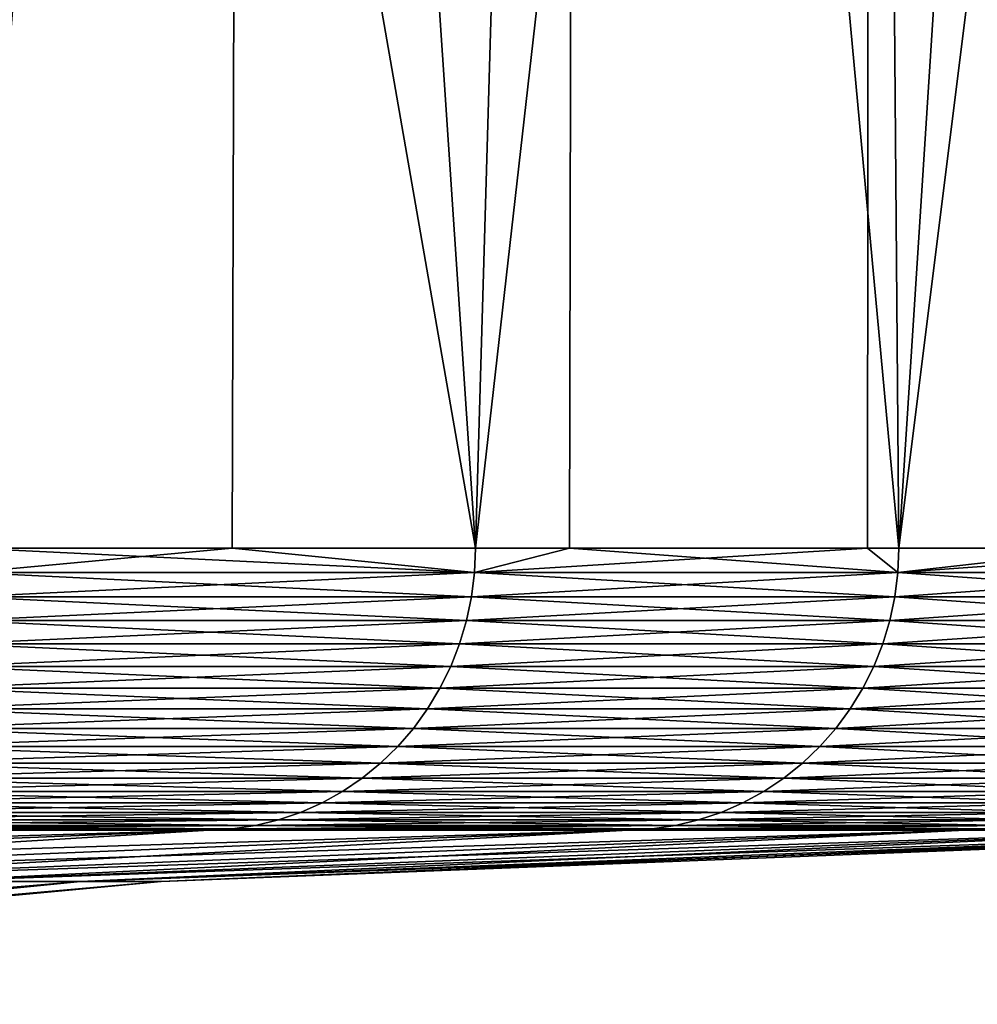
# Model space of a CAD drawing. Extents: x -157 to 57, y -83 to 0.
# Drawn here: x -72 to -71, y -4 to -3 of the extents above; entities that cross this region are included whole.
import ezdxf

# ---------------------------------------------------------------- set-up
doc = ezdxf.new("R2010")
doc.units = 0
doc.header["$MEASUREMENT"] = 0
doc.layers.add('L6', color=7, linetype='Continuous')

msp = doc.modelspace()

# ---------------------------------------------------------------- linework, layer by layer
at = {"layer": 'L6', "color": 7}
for points in [[(-71.90467, -3.701744, -10.51913), (-72.45351, 0, -11.88239), (-71.61555, 0, -9.712018)], [(-72.01349, 0, 10.80533), (-71.90467, -3.701744, 10.51913), (-71.36785, -3.701744, 8.955444)], [(-72.01349, 0, 10.80533), (-71.36785, -3.701744, 8.955444), (-71.26032, 0, 8.604097)], [(-71.90467, -3.701744, -10.51913), (-71.61555, 0, -9.712018), (-71.62631, -3.701744, -9.708324)], [(-71.62631, -3.701744, -9.708324), (-71.61555, 0, -9.712018), (-71.36785, -3.701744, -8.955444)], [(-70.9483, 0, -7.483234), (-71.36785, -3.701744, -8.955444), (-71.61555, 0, -9.712018)], [(-71.2679, -3.701744, 8.601954), (-71.26032, 0, 8.604097), (-71.36785, -3.701744, 8.955444)], [(-70.9483, 0, -7.483234), (-70.95131, -3.701744, -7.482384), (-71.36785, -3.701744, -8.955444)], [(-70.91799, -3.701744, 7.364565), (-71.26032, 0, 8.604097), (-71.2679, -3.701744, 8.601954)], [(-70.91799, -3.701744, 7.364565), (-70.67998, 0, 6.351116), (-71.26032, 0, 8.604097)], [(-70.91799, -3.701744, -7.364565), (-70.95131, -3.701744, -7.482384), (-70.9483, 0, -7.483234)], [(-70.45577, 0, -5.209445), (-70.91799, -3.701744, -7.364565), (-70.9483, 0, -7.483234)], [(-70.69036, -3.701744, 6.348792), (-70.67998, 0, 6.351116), (-70.91799, -3.701744, 7.364565)], [(-70.45577, 0, -5.209445), (-70.55645, -3.701744, -5.751319), (-70.91799, -3.701744, -7.364565)], [(-71.90572, -3.727698, 10.51873), (-71.36893, -3.727698, 8.955109), (-71.90467, -3.701744, 10.51913)], [(-71.36893, -3.727698, -8.955109), (-71.90572, -3.727698, -10.51873), (-71.62631, -3.701744, -9.708324)], [(-71.62631, -3.701744, -9.708324), (-71.90572, -3.727698, -10.51873), (-71.90467, -3.701744, -10.51913)], [(-71.90467, -3.701744, 10.51913), (-71.36893, -3.727698, 8.955109), (-71.36785, -3.701744, 8.955444)], [(-71.62631, -3.701744, -9.708324), (-71.36785, -3.701744, -8.955444), (-71.36893, -3.727698, -8.955109)], [(-71.2679, -3.701744, 8.601954), (-71.36785, -3.701744, 8.955444), (-71.36893, -3.727698, 8.955109)], [(-71.36893, -3.727698, 8.955109), (-70.91908, -3.727698, 7.364288), (-71.2679, -3.701744, 8.601954)], [(-70.91908, -3.727698, -7.364288), (-71.36893, -3.727698, -8.955109), (-70.95131, -3.701744, -7.482384)], [(-70.95131, -3.701744, -7.482384), (-71.36893, -3.727698, -8.955109), (-71.36785, -3.701744, -8.955444)], [(-71.2679, -3.701744, 8.601954), (-70.91908, -3.727698, 7.364288), (-70.91799, -3.701744, 7.364565)], [(-70.95131, -3.701744, -7.482384), (-70.91799, -3.701744, -7.364565), (-70.91908, -3.727698, -7.364288)], [(-70.69036, -3.701744, 6.348792), (-70.91799, -3.701744, 7.364565), (-70.91908, -3.727698, 7.364288)], [(-70.55756, -3.727698, 5.751103), (-70.69036, -3.701744, 6.348792), (-70.91908, -3.727698, 7.364288)], [(-70.55756, -3.727698, -5.751103), (-70.91908, -3.727698, -7.364288), (-70.55645, -3.701744, -5.751319)], [(-70.55645, -3.701744, -5.751319), (-70.91908, -3.727698, -7.364288), (-70.91799, -3.701744, -7.364565)], [(-71.90887, -3.753457, 10.51755), (-71.37214, -3.753457, 8.954104), (-71.90572, -3.727698, 10.51873)], [(-71.37214, -3.753457, -8.954104), (-71.90887, -3.753457, -10.51755), (-71.36893, -3.727698, -8.955109)], [(-71.36893, -3.727698, -8.955109), (-71.90887, -3.753457, -10.51755), (-71.90572, -3.727698, -10.51873)], [(-71.90572, -3.727698, 10.51873), (-71.37214, -3.753457, 8.954104), (-71.36893, -3.727698, 8.955109)], [(-71.37214, -3.753457, 8.954104), (-70.92234, -3.753457, 7.363462), (-71.36893, -3.727698, 8.955109)], [(-70.92234, -3.753457, -7.363462), (-71.37214, -3.753457, -8.954104), (-70.91908, -3.727698, -7.364288)], [(-70.91908, -3.727698, -7.364288), (-71.37214, -3.753457, -8.954104), (-71.36893, -3.727698, -8.955109)], [(-71.36893, -3.727698, 8.955109), (-70.92234, -3.753457, 7.363462), (-70.91908, -3.727698, 7.364288)], [(-70.56087, -3.753457, 5.750458), (-70.91908, -3.727698, 7.364288), (-70.92234, -3.753457, 7.363462)], [(-70.56087, -3.753457, -5.750458), (-70.92234, -3.753457, -7.363462), (-70.55756, -3.727698, -5.751103)], [(-70.55756, -3.727698, -5.751103), (-70.92234, -3.753457, -7.363462), (-70.91908, -3.727698, -7.364288)], [(-70.55756, -3.727698, 5.751103), (-70.91908, -3.727698, 7.364288), (-70.56087, -3.753457, 5.750458)], [(-71.9141, -3.778828, 10.51559), (-71.37746, -3.778828, 8.952438), (-71.90887, -3.753457, 10.51755)], [(-71.37746, -3.778828, -8.952438), (-71.9141, -3.778828, -10.51559), (-71.37214, -3.753457, -8.954104)], [(-71.37214, -3.753457, -8.954104), (-71.9141, -3.778828, -10.51559), (-71.90887, -3.753457, -10.51755)], [(-71.90887, -3.753457, 10.51755), (-71.37746, -3.778828, 8.952438), (-71.37214, -3.753457, 8.954104)], [(-71.37746, -3.778828, 8.952438), (-70.92775, -3.778828, 7.362092), (-71.37214, -3.753457, 8.954104)], [(-70.92775, -3.778828, -7.362092), (-71.37746, -3.778828, -8.952438), (-70.92234, -3.753457, -7.363462)], [(-70.92234, -3.753457, -7.363462), (-71.37746, -3.778828, -8.952438), (-71.37214, -3.753457, -8.954104)], [(-71.37214, -3.753457, 8.954104), (-70.92775, -3.778828, 7.362092), (-70.92234, -3.753457, 7.363462)], [(-70.56634, -3.778828, 5.749388), (-70.92234, -3.753457, 7.363462), (-70.92775, -3.778828, 7.362092)], [(-70.56634, -3.778828, -5.749388), (-70.92775, -3.778828, -7.362092), (-70.56087, -3.753457, -5.750458)], [(-70.56087, -3.753457, -5.750458), (-70.92775, -3.778828, -7.362092), (-70.92234, -3.753457, -7.363462)], [(-70.56087, -3.753457, 5.750458), (-70.92234, -3.753457, 7.363462), (-70.56634, -3.778828, 5.749388)], [(-71.92136, -3.803622, 10.51288), (-71.38486, -3.803622, 8.950123), (-71.9141, -3.778828, 10.51559)], [(-71.38486, -3.803622, -8.950123), (-71.92136, -3.803622, -10.51288), (-71.37746, -3.778828, -8.952438)], [(-71.37746, -3.778828, -8.952438), (-71.92136, -3.803622, -10.51288), (-71.9141, -3.778828, -10.51559)], [(-71.9141, -3.778828, 10.51559), (-71.38486, -3.803622, 8.950123), (-71.37746, -3.778828, 8.952438)], [(-71.38486, -3.803622, 8.950123), (-70.93527, -3.803622, 7.360188), (-71.37746, -3.778828, 8.952438)], [(-70.93527, -3.803622, -7.360188), (-71.38486, -3.803622, -8.950123), (-70.92775, -3.778828, -7.362092)], [(-70.92775, -3.778828, -7.362092), (-71.38486, -3.803622, -8.950123), (-71.37746, -3.778828, -8.952438)], [(-71.37746, -3.778828, 8.952438), (-70.93527, -3.803622, 7.360188), (-70.92775, -3.778828, 7.362092)], [(-70.57396, -3.803622, 5.747901), (-70.92775, -3.778828, 7.362092), (-70.93527, -3.803622, 7.360188)], [(-70.57396, -3.803622, -5.747901), (-70.93527, -3.803622, -7.360188), (-70.56634, -3.778828, -5.749388)], [(-70.56634, -3.778828, -5.749388), (-70.93527, -3.803622, -7.360188), (-70.92775, -3.778828, -7.362092)], [(-70.56634, -3.778828, 5.749388), (-70.92775, -3.778828, 7.362092), (-70.57396, -3.803622, 5.747901)], [(-71.9306, -3.827651, 10.50941), (-71.39429, -3.827651, 8.947176), (-71.92136, -3.803622, 10.51288)], [(-71.39429, -3.827651, -8.947176), (-71.9306, -3.827651, -10.50941), (-71.38486, -3.803622, -8.950123)], [(-71.38486, -3.803622, -8.950123), (-71.9306, -3.827651, -10.50941), (-71.92136, -3.803622, -10.51288)], [(-71.92136, -3.803622, 10.51288), (-71.39429, -3.827651, 8.947176), (-71.38486, -3.803622, 8.950123)], [(-71.39429, -3.827651, 8.947176), (-70.94485, -3.827651, 7.357765), (-71.38486, -3.803622, 8.950123)], [(-70.94485, -3.827651, -7.357765), (-71.39429, -3.827651, -8.947176), (-70.93527, -3.803622, -7.360188)], [(-70.93527, -3.803622, -7.360188), (-71.39429, -3.827651, -8.947176), (-71.38486, -3.803622, -8.950123)], [(-71.38486, -3.803622, 8.950123), (-70.94485, -3.827651, 7.357765), (-70.93527, -3.803622, 7.360188)], [(-70.58364, -3.827651, 5.746009), (-70.93527, -3.803622, 7.360188), (-70.94485, -3.827651, 7.357765)], [(-70.58364, -3.827651, -5.746009), (-70.94485, -3.827651, -7.357765), (-70.57396, -3.803622, -5.747901)], [(-70.57396, -3.803622, -5.747901), (-70.94485, -3.827651, -7.357765), (-70.93527, -3.803622, -7.360188)], [(-70.57396, -3.803622, 5.747901), (-70.93527, -3.803622, 7.360188), (-70.58364, -3.827651, 5.746009)], [(-71.94176, -3.850736, 10.50524), (-71.40566, -3.850736, 8.943619), (-71.9306, -3.827651, 10.50941)], [(-71.40566, -3.850736, -8.943619), (-71.94176, -3.850736, -10.50524), (-71.39429, -3.827651, -8.947176)], [(-71.39429, -3.827651, -8.947176), (-71.94176, -3.850736, -10.50524), (-71.9306, -3.827651, -10.50941)], [(-71.9306, -3.827651, 10.50941), (-71.40566, -3.850736, 8.943619), (-71.39429, -3.827651, 8.947176)], [(-71.40566, -3.850736, 8.943619), (-70.95639, -3.850736, 7.35484), (-71.39429, -3.827651, 8.947176)], [(-70.95639, -3.850736, -7.35484), (-71.40566, -3.850736, -8.943619), (-70.94485, -3.827651, -7.357765)], [(-70.94485, -3.827651, -7.357765), (-71.40566, -3.850736, -8.943619), (-71.39429, -3.827651, -8.947176)], [(-71.39429, -3.827651, 8.947176), (-70.95639, -3.850736, 7.35484), (-70.94485, -3.827651, 7.357765)], [(-70.59533, -3.850736, 5.743725), (-70.94485, -3.827651, 7.357765), (-70.95639, -3.850736, 7.35484)], [(-70.59533, -3.850736, -5.743725), (-70.95639, -3.850736, -7.35484), (-70.58364, -3.827651, -5.746009)], [(-70.58364, -3.827651, -5.746009), (-70.95639, -3.850736, -7.35484), (-70.94485, -3.827651, -7.357765)], [(-70.58364, -3.827651, 5.746009), (-70.94485, -3.827651, 7.357765), (-70.59533, -3.850736, 5.743725)], [(-71.95475, -3.872704, 10.50038), (-71.41889, -3.872704, 8.93948), (-71.94176, -3.850736, 10.50524)], [(-71.41889, -3.872704, -8.93948), (-71.95475, -3.872704, -10.50038), (-71.40566, -3.850736, -8.943619)], [(-71.40566, -3.850736, -8.943619), (-71.95475, -3.872704, -10.50038), (-71.94176, -3.850736, -10.50524)], [(-71.94176, -3.850736, 10.50524), (-71.41889, -3.872704, 8.93948), (-71.40566, -3.850736, 8.943619)], [(-71.41889, -3.872704, 8.93948), (-70.96983, -3.872704, 7.351436), (-71.40566, -3.850736, 8.943619)], [(-70.96983, -3.872704, -7.351436), (-71.41889, -3.872704, -8.93948), (-70.95639, -3.850736, -7.35484)], [(-70.95639, -3.850736, -7.35484), (-71.41889, -3.872704, -8.93948), (-71.40566, -3.850736, -8.943619)], [(-71.40566, -3.850736, 8.943619), (-70.96983, -3.872704, 7.351436), (-70.95639, -3.850736, 7.35484)], [(-70.60894, -3.872704, 5.741066), (-70.95639, -3.850736, 7.35484), (-70.96983, -3.872704, 7.351436)], [(-70.60894, -3.872704, -5.741066), (-70.96983, -3.872704, -7.351436), (-70.59533, -3.850736, -5.743725)], [(-70.59533, -3.850736, -5.743725), (-70.96983, -3.872704, -7.351436), (-70.95639, -3.850736, -7.35484)], [(-70.59533, -3.850736, 5.743725), (-70.95639, -3.850736, 7.35484), (-70.60894, -3.872704, 5.741066)], [(-71.96946, -3.89339, 10.49486), (-71.43389, -3.89339, 8.934789), (-71.95475, -3.872704, 10.50038)], [(-71.43389, -3.89339, -8.934789), (-71.96946, -3.89339, -10.49486), (-71.41889, -3.872704, -8.93948)], [(-71.41889, -3.872704, -8.93948), (-71.96946, -3.89339, -10.49486), (-71.95475, -3.872704, -10.50038)], [(-71.95475, -3.872704, 10.50038), (-71.43389, -3.89339, 8.934789), (-71.41889, -3.872704, 8.93948)], [(-71.43389, -3.89339, 8.934789), (-70.98507, -3.89339, 7.347579), (-71.41889, -3.872704, 8.93948)], [(-70.98507, -3.89339, -7.347579), (-71.43389, -3.89339, -8.934789), (-70.96983, -3.872704, -7.351436)], [(-70.96983, -3.872704, -7.351436), (-71.43389, -3.89339, -8.934789), (-71.41889, -3.872704, -8.93948)], [(-71.41889, -3.872704, 8.93948), (-70.98507, -3.89339, 7.347579), (-70.96983, -3.872704, 7.351436)], [(-70.62437, -3.89339, 5.738054), (-70.96983, -3.872704, 7.351436), (-70.98507, -3.89339, 7.347579)], [(-70.62437, -3.89339, -5.738054), (-70.98507, -3.89339, -7.347579), (-70.60894, -3.872704, -5.741066)], [(-70.60894, -3.872704, -5.741066), (-70.98507, -3.89339, -7.347579), (-70.96983, -3.872704, -7.351436)], [(-70.60894, -3.872704, 5.741066), (-70.96983, -3.872704, 7.351436), (-70.62437, -3.89339, 5.738054)], [(-71.9858, -3.912639, 10.48875), (-71.45054, -3.912639, 8.929581), (-71.96946, -3.89339, 10.49486)], [(-71.45054, -3.912639, -8.929581), (-71.9858, -3.912639, -10.48875), (-71.43389, -3.89339, -8.934789)], [(-71.43389, -3.89339, -8.934789), (-71.9858, -3.912639, -10.48875), (-71.96946, -3.89339, -10.49486)], [(-71.96946, -3.89339, 10.49486), (-71.45054, -3.912639, 8.929581), (-71.43389, -3.89339, 8.934789)], [(-71.45054, -3.912639, 8.929581), (-71.00198, -3.912639, 7.343296), (-71.43389, -3.89339, 8.934789)], [(-71.00198, -3.912639, -7.343296), (-71.45054, -3.912639, -8.929581), (-70.98507, -3.89339, -7.347579)], [(-70.98507, -3.89339, -7.347579), (-71.45054, -3.912639, -8.929581), (-71.43389, -3.89339, -8.934789)], [(-71.43389, -3.89339, 8.934789), (-71.00198, -3.912639, 7.343296), (-70.98507, -3.89339, 7.347579)], [(-70.64149, -3.912639, 5.73471), (-70.98507, -3.89339, 7.347579), (-71.00198, -3.912639, 7.343296)], [(-70.64149, -3.912639, -5.73471), (-71.00198, -3.912639, -7.343296), (-70.62437, -3.89339, -5.738054)], [(-70.62437, -3.89339, -5.738054), (-71.00198, -3.912639, -7.343296), (-70.98507, -3.89339, -7.347579)], [(-70.62437, -3.89339, 5.738054), (-70.98507, -3.89339, 7.347579), (-70.64149, -3.912639, 5.73471)], [(-72.00364, -3.930307, 10.48207), (-71.46872, -3.930307, 8.923897), (-71.9858, -3.912639, 10.48875)], [(-71.46872, -3.930307, -8.923897), (-72.00364, -3.930307, -10.48207), (-71.45054, -3.912639, -8.929581)], [(-71.45054, -3.912639, -8.929581), (-72.00364, -3.930307, -10.48207), (-71.9858, -3.912639, -10.48875)], [(-71.9858, -3.912639, 10.48875), (-71.46872, -3.930307, 8.923897), (-71.45054, -3.912639, 8.929581)], [(-71.46872, -3.930307, 8.923897), (-71.02044, -3.930307, 7.338621), (-71.45054, -3.912639, 8.929581)], [(-71.02044, -3.930307, -7.338621), (-71.46872, -3.930307, -8.923897), (-71.00198, -3.912639, -7.343296)], [(-71.00198, -3.912639, -7.343296), (-71.46872, -3.930307, -8.923897), (-71.45054, -3.912639, -8.929581)], [(-71.45054, -3.912639, 8.929581), (-71.02044, -3.930307, 7.338621), (-71.00198, -3.912639, 7.343296)], [(-70.66018, -3.930307, 5.731058), (-71.00198, -3.912639, 7.343296), (-71.02044, -3.930307, 7.338621)], [(-70.66018, -3.930307, -5.731058), (-71.02044, -3.930307, -7.338621), (-70.64149, -3.912639, -5.73471)], [(-70.64149, -3.912639, -5.73471), (-71.02044, -3.930307, -7.338621), (-71.00198, -3.912639, -7.343296)], [(-70.64149, -3.912639, 5.73471), (-71.00198, -3.912639, 7.343296), (-70.66018, -3.930307, 5.731058)], [(-72.02284, -3.946261, 10.47488), (-71.48828, -3.946261, 8.917776), (-72.00364, -3.930307, 10.48207)], [(-71.48828, -3.946261, -8.917776), (-72.02284, -3.946261, -10.47488), (-71.46872, -3.930307, -8.923897)], [(-71.46872, -3.930307, -8.923897), (-72.02284, -3.946261, -10.47488), (-72.00364, -3.930307, -10.48207)], [(-72.00364, -3.930307, 10.48207), (-71.48828, -3.946261, 8.917776), (-71.46872, -3.930307, 8.923897)], [(-71.48828, -3.946261, 8.917776), (-71.04032, -3.946261, 7.333588), (-71.46872, -3.930307, 8.923897)], [(-71.04032, -3.946261, -7.333588), (-71.48828, -3.946261, -8.917776), (-71.02044, -3.930307, -7.338621)], [(-71.02044, -3.930307, -7.338621), (-71.48828, -3.946261, -8.917776), (-71.46872, -3.930307, -8.923897)], [(-71.46872, -3.930307, 8.923897), (-71.04032, -3.946261, 7.333588), (-71.02044, -3.930307, 7.338621)], [(-70.6803, -3.946261, 5.727128), (-71.02044, -3.930307, 7.338621), (-71.04032, -3.946261, 7.333588)], [(-70.6803, -3.946261, -5.727128), (-71.04032, -3.946261, -7.333588), (-70.66018, -3.930307, -5.731058)], [(-70.66018, -3.930307, -5.731058), (-71.04032, -3.946261, -7.333588), (-71.02044, -3.930307, -7.338621)], [(-70.66018, -3.930307, 5.731058), (-71.02044, -3.930307, 7.338621), (-70.6803, -3.946261, 5.727128)], [(-72.04325, -3.960381, 10.46724), (-71.50909, -3.960381, 8.911267), (-72.02284, -3.946261, 10.47488)], [(-71.50909, -3.960381, -8.911267), (-72.04325, -3.960381, -10.46724), (-71.48828, -3.946261, -8.917776)], [(-71.48828, -3.946261, -8.917776), (-72.04325, -3.960381, -10.46724), (-72.02284, -3.946261, -10.47488)], [(-72.02284, -3.946261, 10.47488), (-71.50909, -3.960381, 8.911267), (-71.48828, -3.946261, 8.917776)], [(-71.50909, -3.960381, 8.911267), (-71.06145, -3.960381, 7.328235), (-71.48828, -3.946261, 8.917776)], [(-71.06145, -3.960381, -7.328235), (-71.50909, -3.960381, -8.911267), (-71.04032, -3.946261, -7.333588)], [(-71.04032, -3.946261, -7.333588), (-71.50909, -3.960381, -8.911267), (-71.48828, -3.946261, -8.917776)], [(-71.48828, -3.946261, 8.917776), (-71.06145, -3.960381, 7.328235), (-71.04032, -3.946261, 7.333588)], [(-70.7017, -3.960381, 5.722947), (-71.04032, -3.946261, 7.333588), (-71.06145, -3.960381, 7.328235)], [(-70.7017, -3.960381, -5.722947), (-71.06145, -3.960381, -7.328235), (-70.6803, -3.946261, -5.727128)], [(-70.6803, -3.946261, -5.727128), (-71.06145, -3.960381, -7.328235), (-71.04032, -3.946261, -7.333588)], [(-70.6803, -3.946261, 5.727128), (-71.04032, -3.946261, 7.333588), (-70.7017, -3.960381, 5.722947)], [(-72.06475, -3.972562, 10.45919), (-71.53099, -3.972562, 8.904418), (-72.04325, -3.960381, 10.46724)], [(-71.53099, -3.972562, -8.904418), (-72.06475, -3.972562, -10.45919), (-71.50909, -3.960381, -8.911267)], [(-71.50909, -3.960381, -8.911267), (-72.06475, -3.972562, -10.45919), (-72.04325, -3.960381, -10.46724)], [(-72.04325, -3.960381, 10.46724), (-71.53099, -3.972562, 8.904418), (-71.50909, -3.960381, 8.911267)], [(-71.53099, -3.972562, 8.904418), (-71.08369, -3.972562, 7.322602), (-71.50909, -3.960381, 8.911267)], [(-71.08369, -3.972562, -7.322602), (-71.53099, -3.972562, -8.904418), (-71.06145, -3.960381, -7.328235)], [(-71.06145, -3.960381, -7.328235), (-71.53099, -3.972562, -8.904418), (-71.50909, -3.960381, -8.911267)], [(-71.50909, -3.960381, 8.911267), (-71.08369, -3.972562, 7.322602), (-71.06145, -3.960381, 7.328235)], [(-70.72422, -3.972562, 5.718549), (-71.06145, -3.960381, 7.328235), (-71.08369, -3.972562, 7.322602)], [(-70.72422, -3.972562, -5.718549), (-71.08369, -3.972562, -7.322602), (-70.7017, -3.960381, -5.722947)], [(-70.7017, -3.960381, -5.722947), (-71.08369, -3.972562, -7.322602), (-71.06145, -3.960381, -7.328235)], [(-70.7017, -3.960381, 5.722947), (-71.06145, -3.960381, 7.328235), (-70.72422, -3.972562, 5.718549)], [(-72.08714, -3.982713, 10.45081), (-71.55381, -3.982713, 8.897279), (-72.06475, -3.972562, 10.45919)], [(-71.55381, -3.982713, -8.897279), (-72.08714, -3.982713, -10.45081), (-71.53099, -3.972562, -8.904418)], [(-71.53099, -3.972562, -8.904418), (-72.08714, -3.982713, -10.45081), (-72.06475, -3.972562, -10.45919)], [(-72.06475, -3.972562, 10.45919), (-71.55381, -3.982713, 8.897279), (-71.53099, -3.972562, 8.904418)], [(-71.55381, -3.982713, 8.897279), (-71.10688, -3.982713, 7.316732), (-71.53099, -3.972562, 8.904418)], [(-71.10688, -3.982713, -7.316732), (-71.55381, -3.982713, -8.897279), (-71.08369, -3.972562, -7.322602)], [(-71.08369, -3.972562, -7.322602), (-71.55381, -3.982713, -8.897279), (-71.53099, -3.972562, -8.904418)], [(-71.53099, -3.972562, 8.904418), (-71.10688, -3.982713, 7.316732), (-71.08369, -3.972562, 7.322602)], [(-70.74769, -3.982713, 5.713964), (-71.08369, -3.972562, 7.322602), (-71.10688, -3.982713, 7.316732)], [(-70.74769, -3.982713, -5.713964), (-71.10688, -3.982713, -7.316732), (-70.72422, -3.972562, -5.718549)], [(-70.72422, -3.972562, -5.718549), (-71.10688, -3.982713, -7.316732), (-71.08369, -3.972562, -7.322602)], [(-70.72422, -3.972562, 5.718549), (-71.08369, -3.972562, 7.322602), (-70.74769, -3.982713, 5.713964)], [(-72.11027, -3.990756, 10.44214), (-71.57739, -3.990756, 8.889905), (-72.08714, -3.982713, 10.45081)], [(-71.57739, -3.990756, -8.889905), (-72.11027, -3.990756, -10.44214), (-71.55381, -3.982713, -8.897279)], [(-71.55381, -3.982713, -8.897279), (-72.11027, -3.990756, -10.44214), (-72.08714, -3.982713, -10.45081)], [(-72.08714, -3.982713, 10.45081), (-71.57739, -3.990756, 8.889905), (-71.55381, -3.982713, 8.897279)], [(-71.57739, -3.990756, 8.889905), (-71.13083, -3.990756, 7.310668), (-71.55381, -3.982713, 8.897279)], [(-71.13083, -3.990756, -7.310668), (-71.57739, -3.990756, -8.889905), (-71.10688, -3.982713, -7.316732)], [(-71.10688, -3.982713, -7.316732), (-71.57739, -3.990756, -8.889905), (-71.55381, -3.982713, -8.897279)], [(-71.55381, -3.982713, 8.897279), (-71.13083, -3.990756, 7.310668), (-71.10688, -3.982713, 7.316732)], [(-70.77193, -3.990756, 5.709229), (-71.10688, -3.982713, 7.316732), (-71.13083, -3.990756, 7.310668)], [(-70.77193, -3.990756, -5.709229), (-71.13083, -3.990756, -7.310668), (-70.74769, -3.982713, -5.713964)], [(-70.74769, -3.982713, -5.713964), (-71.13083, -3.990756, -7.310668), (-71.10688, -3.982713, -7.316732)], [(-70.74769, -3.982713, 5.713964), (-71.10688, -3.982713, 7.316732), (-70.77193, -3.990756, 5.709229)], [(-72.15806, -4.000297, 10.42425), (-71.62609, -4.000297, 8.874674), (-72.13397, -3.996633, 10.43327)], [(-71.62609, -4.000297, -8.874674), (-72.15806, -4.000297, -10.42425), (-71.60154, -3.996633, -8.882351)], [(-71.60154, -3.996633, -8.882351), (-72.15806, -4.000297, -10.42425), (-72.13397, -3.996633, -10.43327)], [(-72.13397, -3.996633, 10.43327), (-71.60154, -3.996633, 8.882351), (-72.11027, -3.990756, 10.44214)], [(-71.60154, -3.996633, -8.882351), (-72.13397, -3.996633, -10.43327), (-71.57739, -3.990756, -8.889905)], [(-71.57739, -3.990756, -8.889905), (-72.13397, -3.996633, -10.43327), (-72.11027, -3.990756, -10.44214)], [(-72.13397, -3.996633, 10.43327), (-71.62609, -4.000297, 8.874674), (-71.60154, -3.996633, 8.882351)], [(-72.11027, -3.990756, 10.44214), (-71.60154, -3.996633, 8.882351), (-71.57739, -3.990756, 8.889905)], [(-71.62609, -4.000297, 8.874674), (-71.18028, -4.000297, 7.298143), (-71.60154, -3.996633, 8.882351)], [(-71.18028, -4.000297, -7.298143), (-71.62609, -4.000297, -8.874674), (-71.15535, -3.996633, -7.304457)], [(-71.15535, -3.996633, -7.304457), (-71.62609, -4.000297, -8.874674), (-71.60154, -3.996633, -8.882351)], [(-71.60154, -3.996633, 8.882351), (-71.15535, -3.996633, 7.304457), (-71.57739, -3.990756, 8.889905)], [(-71.15535, -3.996633, -7.304457), (-71.60154, -3.996633, -8.882351), (-71.13083, -3.990756, -7.310668)], [(-71.13083, -3.990756, -7.310668), (-71.60154, -3.996633, -8.882351), (-71.57739, -3.990756, -8.889905)], [(-71.60154, -3.996633, 8.882351), (-71.18028, -4.000297, 7.298143), (-71.15535, -3.996633, 7.304457)], [(-71.57739, -3.990756, 8.889905), (-71.15535, -3.996633, 7.304457), (-71.13083, -3.990756, 7.310668)], [(-70.82201, -4.000297, 5.699447), (-71.15535, -3.996633, 7.304457), (-71.18028, -4.000297, 7.298143)], [(-70.82201, -4.000297, -5.699447), (-71.18028, -4.000297, -7.298143), (-70.79677, -3.996633, -5.704378)], [(-70.79677, -3.996633, -5.704378), (-71.18028, -4.000297, -7.298143), (-71.15535, -3.996633, -7.304457)], [(-70.79677, -3.996633, 5.704378), (-71.13083, -3.990756, 7.310668), (-71.15535, -3.996633, 7.304457)], [(-70.79677, -3.996633, -5.704378), (-71.15535, -3.996633, -7.304457), (-70.77193, -3.990756, -5.709229)], [(-70.77193, -3.990756, -5.709229), (-71.15535, -3.996633, -7.304457), (-71.13083, -3.990756, -7.310668)], [(-70.79677, -3.996633, 5.704378), (-71.15535, -3.996633, 7.304457), (-70.82201, -4.000297, 5.699447)], [(-70.77193, -3.990756, 5.709229), (-71.13083, -3.990756, 7.310668), (-70.79677, -3.996633, 5.704378)], [(-72.98183, -4.056136, 8.450631), (-71.65084, -4.001724, 8.866931), (-73.48838, -4.056136, 9.926169)], [(-73.48838, -4.056136, 9.926169), (-71.65084, -4.001724, 8.866931), (-72.18235, -4.001724, 10.41516)], [(-72.98183, -4.056136, -8.450631), (-72.18235, -4.001724, -10.41516), (-71.65084, -4.001724, -8.866931)], [(-72.98183, -4.056136, -8.450631), (-71.65084, -4.001724, -8.866931), (-72.55733, -4.056136, -6.949428)], [(-72.55733, -4.056136, 6.949428), (-71.20543, -4.001724, 7.291775), (-72.98183, -4.056136, 8.450631)], [(-72.98183, -4.056136, 8.450631), (-71.20543, -4.001724, 7.291775), (-71.65084, -4.001724, 8.866931)], [(-72.55733, -4.056136, -6.949428), (-71.65084, -4.001724, -8.866931), (-71.20543, -4.001724, -7.291775)], [(-72.55733, -4.056136, -6.949428), (-71.20543, -4.001724, -7.291775), (-72.21618, -4.056136, -5.42712)], [(-72.21618, -4.056136, 5.42712), (-70.84747, -4.001724, 5.694475), (-72.55733, -4.056136, 6.949428)], [(-72.55733, -4.056136, 6.949428), (-70.84747, -4.001724, 5.694475), (-71.20543, -4.001724, 7.291775)], [(-72.21618, -4.056136, -5.42712), (-71.20543, -4.001724, -7.291775), (-70.84747, -4.001724, -5.694475)], [(-72.21618, -4.056136, -5.42712), (-70.84747, -4.001724, -5.694475), (-71.95939, -4.056136, -3.88833)], [(-71.95939, -4.056136, 3.88833), (-70.57804, -4.001724, 4.07988), (-72.21618, -4.056136, 5.42712)], [(-72.21618, -4.056136, 5.42712), (-70.57804, -4.001724, 4.07988), (-70.84747, -4.001724, 5.694475)], [(-72.18235, -4.001724, 10.41516), (-71.65084, -4.001724, 8.866931), (-72.15806, -4.000297, 10.42425)], [(-71.65084, -4.001724, -8.866931), (-72.18235, -4.001724, -10.41516), (-71.62609, -4.000297, -8.874674)], [(-71.62609, -4.000297, -8.874674), (-72.18235, -4.001724, -10.41516), (-72.15806, -4.000297, -10.42425)], [(-72.15806, -4.000297, 10.42425), (-71.65084, -4.001724, 8.866931), (-71.62609, -4.000297, 8.874674)], [(-71.95939, -4.056136, -3.88833), (-70.84747, -4.001724, -5.694475), (-70.57804, -4.001724, -4.07988)], [(-71.95939, -4.056136, -3.88833), (-70.57804, -4.001724, -4.07988), (-71.78777, -4.056136, -2.337732)], [(-71.78777, -4.056136, 2.337732), (-70.39797, -4.001724, 2.452895), (-71.95939, -4.056136, 3.88833)], [(-71.95939, -4.056136, 3.88833), (-70.39797, -4.001724, 2.452895), (-70.57804, -4.001724, 4.07988)], [(-71.78777, -4.056136, -2.337732), (-70.57804, -4.001724, -4.07988), (-70.39797, -4.001724, -2.452895)], [(-71.78777, -4.056136, -2.337732), (-70.39797, -4.001724, -2.452895), (-71.70183, -4.056136, -0.780034)], [(-71.70183, -4.056136, 0.780034), (-70.30779, -4.001724, 0.81846), (-71.78777, -4.056136, 2.337732)], [(-71.78777, -4.056136, 2.337732), (-70.30779, -4.001724, 0.81846), (-70.39797, -4.001724, 2.452895)], [(-71.70183, -4.056136, -0.780034), (-70.39797, -4.001724, -2.452895), (-70.30779, -4.001724, -0.81846)], [(-71.70183, -4.056136, -0.780034), (-70.30779, -4.001724, -0.81846), (-71.70183, -4.056136, 0.780034)], [(-71.70183, -4.056136, 0.780034), (-70.30779, -4.001724, -0.81846), (-70.30779, -4.001724, 0.81846)], [(-71.65084, -4.001724, 8.866931), (-71.20543, -4.001724, 7.291775), (-71.62609, -4.000297, 8.874674)], [(-71.20543, -4.001724, -7.291775), (-71.65084, -4.001724, -8.866931), (-71.18028, -4.000297, -7.298143)], [(-71.18028, -4.000297, -7.298143), (-71.65084, -4.001724, -8.866931), (-71.62609, -4.000297, -8.874674)], [(-71.62609, -4.000297, 8.874674), (-71.20543, -4.001724, 7.291775), (-71.18028, -4.000297, 7.298143)], [(-70.84747, -4.001724, 5.694475), (-71.18028, -4.000297, 7.298143), (-71.20543, -4.001724, 7.291775)], [(-70.84747, -4.001724, -5.694475), (-71.20543, -4.001724, -7.291775), (-70.82201, -4.000297, -5.699447)], [(-70.82201, -4.000297, -5.699447), (-71.20543, -4.001724, -7.291775), (-71.18028, -4.000297, -7.298143)], [(-70.82201, -4.000297, 5.699447), (-71.18028, -4.000297, 7.298143), (-70.84747, -4.001724, 5.694475)], [(-70.84747, -4.001724, 5.694475), (-70.57804, -4.001724, 4.07988), (-70.82201, -4.000297, 5.699447)], [(-70.82201, -4.000297, -5.699447), (-70.55235, -4.000297, -4.083443), (-70.84747, -4.001724, -5.694475)], [(-70.84747, -4.001724, -5.694475), (-70.55235, -4.000297, -4.083443), (-70.57804, -4.001724, -4.07988)], [(-73.17253, -4.186763, 2.222987), (-71.78777, -4.056136, 2.337732), (-73.33573, -4.186763, 3.697477)], [(-73.33573, -4.186763, 3.697477), (-71.78777, -4.056136, 2.337732), (-71.95939, -4.056136, 3.88833)], [(-73.17253, -4.186763, -2.222987), (-71.95939, -4.056136, -3.88833), (-71.78777, -4.056136, -2.337732)], [(-73.17253, -4.186763, -2.222987), (-71.78777, -4.056136, -2.337732), (-73.09081, -4.186763, -0.741747)], [(-73.09081, -4.186763, 0.741747), (-71.70183, -4.056136, 0.780034), (-73.17253, -4.186763, 2.222987)], [(-73.17253, -4.186763, 2.222987), (-71.70183, -4.056136, 0.780034), (-71.78777, -4.056136, 2.337732)], [(-73.09081, -4.186763, -0.741747), (-71.78777, -4.056136, -2.337732), (-71.70183, -4.056136, -0.780034)], [(-73.09081, -4.186763, -0.741747), (-71.70183, -4.056136, -0.780034), (-73.09081, -4.186763, 0.741747)], [(-73.09081, -4.186763, 0.741747), (-71.70183, -4.056136, -0.780034), (-71.70183, -4.056136, 0.780034)]]:
    msp.add_3dface(points, dxfattribs=at)

doc.saveas('drawing.dxf')
